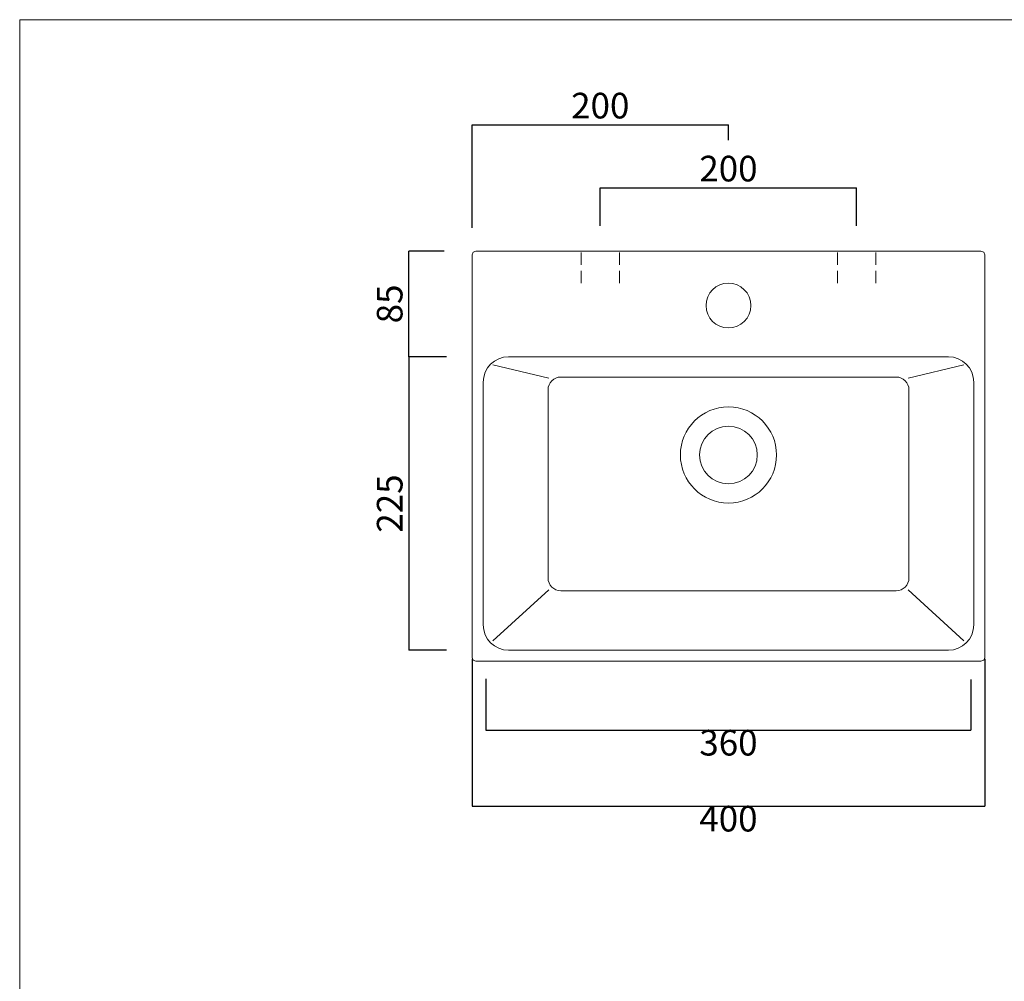
# Model space of a CAD drawing. Units: millimetres. Extents: x -1986 to -448, y -3605 to -1728.
# Drawn here: x -1986 to -1218, y -2478 to -1728 of the extents above; entities that cross this region are included whole.
import ezdxf

# ---------------------------------------------------------------- set-up
doc = ezdxf.new("R2010")
doc.units = ezdxf.units.MM
doc.header["$LTSCALE"] = 3
doc.linetypes.add('HIDDEN2', pattern=[4.7625, 3.175, -1.5875])
doc.layers.get('0').update_dxf_attribs({"lineweight": 0})
doc.layers.get('Defpoints').update_dxf_attribs({"lineweight": 0})
doc.layers.add('Quote', color=5, linetype='Continuous', lineweight=0)
doc.styles.get("Standard").update_dxf_attribs({"font": 'verdana.ttf'})
doc.dimstyles.get("Standard").update_dxf_attribs({"dimtxt": 20, "dimasz": 0.18, "dimexe": 0, "dimexo": 5, "dimgap": 2, "dimtad": 2, "dimdec": 0, "dimzin": 0, "dimdsep": 46, "dimtxsty": 'Standard', "dimblk": 'NONE', "dimcen": 2.5, "dimadec": 0, "dimazin": 0, "dimtfac": 1, "dimtdec": 0, "dimtmove": 0, "dimatfit": 3, "dimldrblk": 'NONE', "dimfxl": 0, "dimtzin": 0, "dimarcsym": 0})

# ---------------------------------------------------------------- blocks, each defined once
blk = doc.blocks.new('*D97')
at = {"layer": 'Defpoints', "color": 0, "transparency": 16777216}
for p in [(-1622.08, -2236.74), (-1243.71, -2237.13), (-1243.71, -2281.67)]:
    blk.add_point(p, dxfattribs=at)
at = {"layer": 'Quote', "color": 0, "lineweight": -2, "transparency": 16777216}
for p, q in [((-1622.08, -2241.74), (-1622.08, -2281.67)), ((-1243.71, -2242.13), (-1243.71, -2281.67)), ((-1622.08, -2281.67), (-1243.71, -2281.67))]:
    blk.add_line(p, q, dxfattribs=at)
at = {"layer": 'Quote', "color": 0, "transparency": 16777216, "insert": (-1432.9, -2294.09), "char_height": 20, "attachment_point": 5}
blk.add_mtext('360', dxfattribs=at)
blk = doc.blocks.new('_None')
blk = doc.blocks.new('*D98')
at = {"layer": 'Defpoints', "color": 0, "transparency": 16777216}
for p in [(-1632.9, -2221), (-1232.9, -2221), (-1232.9, -2340.93)]:
    blk.add_point(p, dxfattribs=at)
at = {"layer": 'Quote', "color": 0, "lineweight": -2, "transparency": 16777216}
for p, q in [((-1632.9, -2226), (-1632.9, -2340.93)), ((-1232.9, -2226), (-1232.9, -2340.93)), ((-1632.9, -2340.93), (-1232.9, -2340.93))]:
    blk.add_line(p, q, dxfattribs=at)
at = {"layer": 'Quote', "color": 0, "transparency": 16777216, "insert": (-1432.9, -2353.34), "char_height": 20, "attachment_point": 5}
blk.add_mtext('400', dxfattribs=at)
blk = doc.blocks.new('*D107')
at = {"layer": 'Defpoints', "color": 0, "transparency": 16777216}
for p in [(-1332.88, -1858.68), (-1532.92, -1893.34), (-1332.88, -1893.34)]:
    blk.add_point(p, dxfattribs=at)
at = {"layer": 'Quote', "color": 0, "lineweight": -2, "transparency": 16777216}
for p, q in [((-1532.92, -1888.34), (-1532.92, -1858.68)), ((-1532.92, -1858.68), (-1332.88, -1858.68)), ((-1332.88, -1888.34), (-1332.88, -1858.68))]:
    blk.add_line(p, q, dxfattribs=at)
at = {"layer": 'Quote', "color": 0, "transparency": 16777216, "insert": (-1432.9, -1846.27), "char_height": 20, "attachment_point": 5}
blk.add_mtext('200', dxfattribs=at)
blk = doc.blocks.new('*D108')
at = {"layer": 'Defpoints', "color": 0, "transparency": 16777216}
for p in [(-1432.9, -1809.55), (-1432.9, -1826.57), (-1632.89, -1894.91)]:
    blk.add_point(p, dxfattribs=at)
at = {"layer": 'Quote', "color": 0, "lineweight": -2, "transparency": 16777216}
for p, q in [((-1632.89, -1889.91), (-1632.89, -1809.55)), ((-1632.89, -1809.55), (-1432.9, -1809.55)), ((-1432.9, -1821.57), (-1432.9, -1809.55))]:
    blk.add_line(p, q, dxfattribs=at)
at = {"layer": 'Quote', "color": 0, "transparency": 16777216, "insert": (-1532.89, -1797.14), "char_height": 20, "attachment_point": 5}
blk.add_mtext('200', dxfattribs=at)
blk = doc.blocks.new('*D109')
at = {"layer": 'Defpoints', "color": 0, "transparency": 16777216}
for p in [(-1647.78, -1990.47), (-1682.14, -2219.38), (-1647.78, -2219.38)]:
    blk.add_point(p, dxfattribs=at)
at = {"layer": 'Quote', "color": 0, "lineweight": -2, "transparency": 16777216}
for p, q in [((-1652.78, -1990.47), (-1682.14, -1990.47)), ((-1682.14, -1990.47), (-1682.14, -2219.38)), ((-1652.78, -2219.38), (-1682.14, -2219.38))]:
    blk.add_line(p, q, dxfattribs=at)
at = {"layer": 'Quote', "color": 0, "transparency": 16777216, "insert": (-1694.56, -2104.93), "char_height": 20, "attachment_point": 5, "rotation": 90}
blk.add_mtext('225', dxfattribs=at)
blk = doc.blocks.new('*D110')
at = {"layer": 'Defpoints', "color": 0, "transparency": 16777216}
for p in [(-1682.14, -1908), (-1649.78, -1908), (-1647.78, -1990.47)]:
    blk.add_point(p, dxfattribs=at)
at = {"layer": 'Quote', "color": 0, "lineweight": -2, "transparency": 16777216}
for p, q in [((-1654.78, -1908), (-1682.14, -1908)), ((-1682.14, -1990.47), (-1682.14, -1908)), ((-1652.78, -1990.47), (-1682.14, -1990.47))]:
    blk.add_line(p, q, dxfattribs=at)
at = {"layer": 'Quote', "color": 0, "transparency": 16777216, "insert": (-1694.6, -1949.23), "char_height": 20, "attachment_point": 5, "rotation": 90}
blk.add_mtext('85', dxfattribs=at)

msp = doc.modelspace()

# ---------------------------------------------------------------- linework, layer by layer
for q in [(-1985.82, -3605.11), (-447.65, -1727.53)]:
    msp.add_line((-1985.82, -1727.53), q)
at = {"linetype": 'HIDDEN2'}
for p, q in [((-1547.92, -1933), (-1547.92, -1908)), ((-1517.92, -1933), (-1517.92, -1908)), ((-1347.88, -1933), (-1347.88, -1908)), ((-1317.88, -1933), (-1317.88, -1908))]:
    msp.add_line(p, q, dxfattribs=at)
at = {"ltscale": 0.5}
for p, q in [((-1616.64, -1996.68), (-1573.1, -2007.02)), ((-1261.34, -1990.47), (-1604.4, -1990.47)), ((-1249.15, -1996.68), (-1292.69, -2007.02)), ((-1624.2, -2010.27), (-1624.2, -2199.58)), ((-1302.09, -2006.28), (-1563.65, -2006.28)), ((-1241.54, -2199.58), (-1241.54, -2010.27)), ((-1573.65, -2162.97), (-1573.65, -2016.28)), ((-1292.09, -2162.97), (-1292.09, -2016.28)), ((-1616.64, -2212.09), (-1573.1, -2172.23)), ((-1302.09, -2172.97), (-1563.65, -2172.97)), ((-1249.15, -2212.09), (-1292.69, -2172.23)), ((-1604.4, -2219.38), (-1261.34, -2219.38))]:
    msp.add_line(p, q, dxfattribs=at)
msp.add_circle((-1432.9, -1950.49), 17.5, dxfattribs=at)
for centre, radius, start, end in [((-1604.4, -2010.27), 19.8, 90, 180), ((-1261.34, -2010.27), 19.8, 0, 90), ((-1563.65, -2016.28), 10, 90, 180), ((-1302.09, -2016.28), 10, 0, 90), ((-1432.9, -2067.04), 37.5, 90, 270), ((-1432.9, -2067.04), 37.5, 270, 90), ((-1432.9, -2067.04), 22.5, 90, 270), ((-1432.9, -2067.04), 22.5, 270, 90), ((-1563.65, -2162.97), 10, 180, 270), ((-1302.09, -2162.97), 10, 270, 0), ((-1604.4, -2199.58), 19.8, 180, 270), ((-1261.34, -2199.58), 19.8, 270, 0)]:
    msp.add_arc(centre, radius, start, end, dxfattribs=at)
for points in [[(-1632.89, -1911), (-1632.89, -1911), (-1632.01, -1908.87), (-1632.01, -1908.87)], [(-1632.89, -2224.95), (-1632.89, -2224.95), (-1632.89, -1911), (-1632.89, -1911)], [(-1632.01, -1908.87), (-1632.01, -1908.87), (-1629.89, -1908), (-1629.89, -1908)], [(-1629.89, -1908), (-1629.89, -1908), (-1235.89, -1908), (-1235.89, -1908)], [(-1233.77, -1908.87), (-1233.77, -1908.87), (-1235.89, -1908), (-1235.89, -1908)], [(-1232.89, -1911), (-1232.89, -1911), (-1233.77, -1908.87), (-1233.77, -1908.87)], [(-1232.89, -1911), (-1232.89, -1911), (-1232.89, -2224.95), (-1232.89, -2224.95)], [(-1632.89, -2224.95), (-1632.89, -2224.95), (-1632.01, -2227.07), (-1632.01, -2227.07)], [(-1632.01, -2227.07), (-1632.01, -2227.07), (-1629.89, -2227.95), (-1629.89, -2227.95)], [(-1235.89, -2227.95), (-1235.89, -2227.95), (-1233.77, -2227.07), (-1233.77, -2227.07)], [(-1233.77, -2227.07), (-1233.77, -2227.07), (-1232.89, -2224.95), (-1232.89, -2224.95)], [(-1629.89, -2227.95), (-1629.89, -2227.95), (-1235.89, -2227.95), (-1235.89, -2227.95)]]:
    msp.add_open_spline(points, degree=3, dxfattribs=at)

# ---------------------------------------------------------------- dimensions: what is measured, and where the dimension line sits
at = {"layer": 'Quote'}
for base, p1, p2, picture, middle in [((-1432.9, -1809.55), (-1632.89, -1894.91), (-1432.9, -1826.57), '*D108', (-1532.89, -1797.14)), ((-1332.88, -1858.68), (-1532.92, -1893.34), (-1332.88, -1893.34), '*D107', (-1432.9, -1846.27)), ((-1232.9, -2340.93), (-1632.9, -2221), (-1232.9, -2221), '*D98', (-1432.9, -2353.34))]:
    dim = msp.add_linear_dim(base=base, p1=p1, p2=p2, dimstyle='Standard', override={"dimpost": '<>'}, dxfattribs=at)
    dim.commit()
    dim.dimension.update_dxf_attribs({"geometry": picture, "text_midpoint": middle})
for base, p2, text, picture, middle in [((-1682.14, -1908), (-1649.78, -1908), '85', '*D110', (-1694.6, -1949.23)), ((-1682.14, -2219.38), (-1647.78, -2219.38), '225', '*D109', (-1694.56, -2104.93))]:
    dim = msp.add_linear_dim(base=base, p1=(-1647.78, -1990.47), p2=p2, angle=90, text=text, dimstyle='Standard', override={"dimpost": '<>'}, dxfattribs=at)
    dim.commit()
    dim.dimension.update_dxf_attribs({"geometry": picture, "text_midpoint": middle})
dim = msp.add_linear_dim(base=(-1243.71, -2281.67), p1=(-1622.08, -2236.74), p2=(-1243.71, -2237.13), text='360', dimstyle='Standard', override={"dimpost": '<>'}, dxfattribs=at)
dim.commit()
dim.dimension.update_dxf_attribs({"geometry": '*D97', "text_midpoint": (-1432.9, -2294.09)})

doc.saveas('drawing.dxf')
